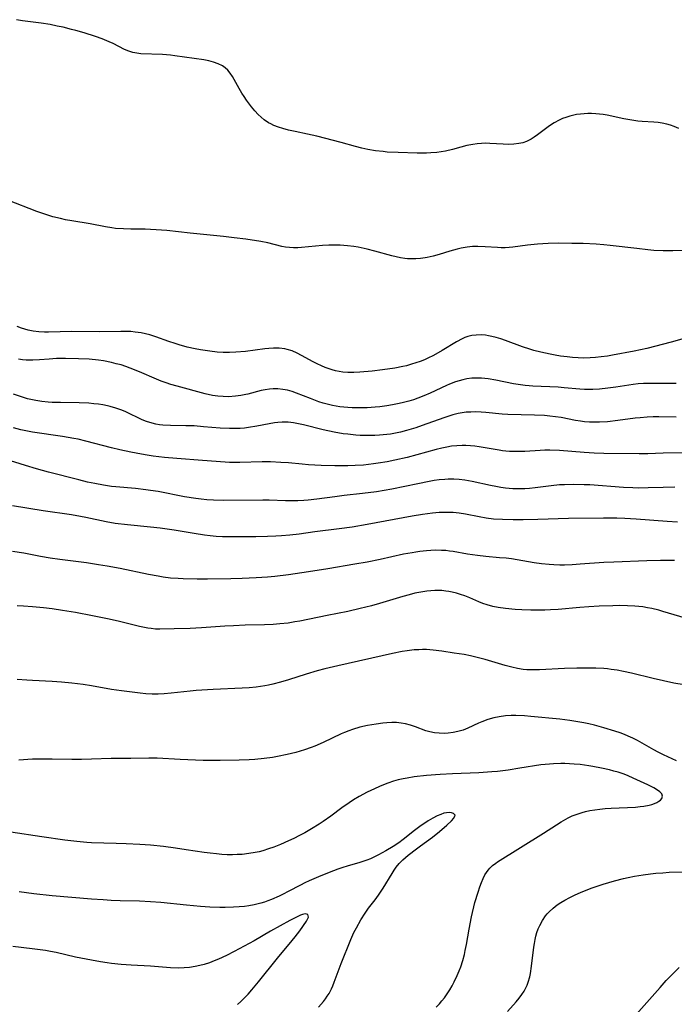
# Model space of a CAD drawing. Units: inches. Extents: x 2049221 to 2054574, y 221759 to 227123.
# Drawn here: x 2049892 to 2049992, y 222723 to 222873 of the extents above; entities that cross this region are included whole.
import ezdxf

# ---------------------------------------------------------------- set-up
doc = ezdxf.new("R2010")
doc.units = ezdxf.units.IN
doc.header["$MEASUREMENT"] = 0
doc.layers.add('c_15_T13S_R18E', color=225, linetype='Continuous')

msp = doc.modelspace()

# ---------------------------------------------------------------- linework, layer by layer
at = {"layer": 'c_15_T13S_R18E'}
for points, elevation in [([(2049992.44, 222817.64), (2049991.79, 222817.62), (2049991.15, 222817.62), (2049989.12, 222817.66), (2049988.29, 222817.66), (2049987.44, 222817.63), (2049986.66, 222817.57), (2049985.88, 222817.47), (2049983.25, 222817.07), (2049982.03, 222816.91), (2049980.74, 222816.79), (2049979.74, 222816.74), (2049979.09, 222816.74), (2049978.44, 222816.75), (2049977.75, 222816.79), (2049975.38, 222817), (2049974.47, 222817.06), (2049970.61, 222817.22), (2049970.03, 222817.26), (2049969.44, 222817.32), (2049968.36, 222817.47), (2049967.66, 222817.59), (2049964.97, 222818.14), (2049963.81, 222818.33), (2049962.8, 222818.44), (2049962.06, 222818.47), (2049961.33, 222818.44), (2049960.53, 222818.35), (2049959.94, 222818.22), (2049959.36, 222818.07), (2049958.8, 222817.88), (2049957.91, 222817.54), (2049957.47, 222817.35), (2049954.96, 222816.18), (2049953.99, 222815.75), (2049953.11, 222815.41), (2049952.43, 222815.17), (2049951.74, 222814.96), (2049950.71, 222814.69), (2049949.97, 222814.52), (2049949.23, 222814.38), (2049948.39, 222814.24), (2049947.3, 222814.09), (2049946.59, 222814.02), (2049945.4, 222813.94), (2049944.74, 222813.91), (2049943.78, 222813.91), (2049943.11, 222813.93), (2049942.43, 222813.97), (2049941.21, 222814.1), (2049940.1, 222814.29), (2049939.51, 222814.42), (2049938.68, 222814.65), (2049938.03, 222814.86), (2049936.74, 222815.33), (2049934.64, 222816.17), (2049933.96, 222816.41), (2049933.27, 222816.6), (2049932.52, 222816.75), (2049931.78, 222816.83), (2049931.04, 222816.84), (2049930.52, 222816.8), (2049929.87, 222816.7), (2049929.23, 222816.56), (2049927.22, 222816.02), (2049926.91, 222815.94), (2049926.12, 222815.79), (2049925.32, 222815.69), (2049924.25, 222815.62), (2049923.43, 222815.64), (2049922.62, 222815.71), (2049921.81, 222815.83), (2049920.69, 222816.07), (2049916.44, 222817.22), (2049915.49, 222817.49), (2049914.77, 222817.72), (2049914.02, 222818), (2049913.28, 222818.29), (2049910.7, 222819.41), (2049909.3, 222819.99), (2049908.62, 222820.23), (2049907.9, 222820.46), (2049907.18, 222820.66), (2049906.45, 222820.84), (2049905.23, 222821.07), (2049904.45, 222821.19), (2049903.06, 222821.33), (2049901.44, 222821.41), (2049899.47, 222821.45), (2049898.06, 222821.43), (2049896.95, 222821.37), (2049895.48, 222821.24), (2049894.46, 222821.18), (2049894.07, 222821.17), (2049893.47, 222821.19), (2049892.88, 222821.25), (2049892.3, 222821.35)], 938), ([(2049994.68, 222781.65), (2049990.4, 222782.93), (2049989.8, 222783.09), (2049988.71, 222783.35), (2049988.04, 222783.48), (2049987.36, 222783.6), (2049986.75, 222783.67), (2049986.15, 222783.73), (2049985.03, 222783.79), (2049983.75, 222783.81), (2049982.78, 222783.8), (2049980.7, 222783.73), (2049979.14, 222783.64), (2049977.76, 222783.53), (2049974.45, 222783.22), (2049973.31, 222783.15), (2049972.4, 222783.11), (2049971.61, 222783.09), (2049970.31, 222783.1), (2049968.92, 222783.15), (2049967.93, 222783.22), (2049966.46, 222783.36), (2049965.34, 222783.52), (2049964.53, 222783.67), (2049963.63, 222783.91), (2049963.01, 222784.12), (2049962.4, 222784.37), (2049961.03, 222784.97), (2049960.23, 222785.29), (2049959.61, 222785.5), (2049958.97, 222785.69), (2049958.33, 222785.85), (2049957.83, 222785.95), (2049957.33, 222786.03), (2049956.72, 222786.09), (2049956.1, 222786.11), (2049955.69, 222786.11), (2049955.07, 222786.08), (2049954.45, 222786.02), (2049953.54, 222785.87), (2049952.64, 222785.68), (2049951.75, 222785.46), (2049950.78, 222785.19), (2049947.24, 222784.12), (2049946.05, 222783.78), (2049944.32, 222783.35), (2049942.42, 222782.93), (2049939.29, 222782.29), (2049935.14, 222781.46), (2049934.35, 222781.32), (2049933.37, 222781.16), (2049932.08, 222781.01), (2049931.07, 222780.93), (2049929.75, 222780.87), (2049926.78, 222780.81), (2049925.04, 222780.75), (2049923.69, 222780.67), (2049920.15, 222780.42), (2049918.41, 222780.32), (2049916.01, 222780.25), (2049913.8, 222780.22), (2049913.15, 222780.24), (2049912.48, 222780.3), (2049911.97, 222780.37), (2049911.46, 222780.46), (2049910.71, 222780.62), (2049907.67, 222781.37), (2049906.09, 222781.74), (2049903.54, 222782.27), (2049900.98, 222782.74), (2049898.99, 222783.07), (2049897.4, 222783.3), (2049896.08, 222783.46), (2049894.41, 222783.62), (2049893.06, 222783.72), (2049892.09, 222783.77)], 926), ([(2049955.88, 222722.65), (2049956.37, 222723.16), (2049956.76, 222723.6), (2049957.13, 222724.06), (2049957.68, 222724.82), (2049957.97, 222725.28), (2049958.31, 222725.88), (2049958.63, 222726.49), (2049959.1, 222727.48), (2049959.4, 222728.2), (2049959.62, 222728.8), (2049959.92, 222729.74), (2049960.17, 222730.69), (2049960.31, 222731.3), (2049960.48, 222732.17), (2049960.89, 222734.53), (2049961.27, 222736.4), (2049961.79, 222738.57), (2049962.25, 222740.17), (2049962.52, 222740.99), (2049962.76, 222741.64), (2049963.03, 222742.26), (2049963.3, 222742.78), (2049963.52, 222743.15), (2049963.78, 222743.5), (2049964.07, 222743.84), (2049964.48, 222744.22), (2049964.94, 222744.57), (2049965.24, 222744.78), (2049972.24, 222749.14), (2049974.19, 222750.42), (2049974.89, 222750.87), (2049975.62, 222751.28), (2049976, 222751.48), (2049976.61, 222751.77), (2049977.36, 222752.06), (2049978.13, 222752.31), (2049978.62, 222752.44), (2049979.28, 222752.58), (2049980.03, 222752.71), (2049980.78, 222752.81), (2049981.61, 222752.89), (2049982.5, 222752.95), (2049986.23, 222753.12), (2049986.93, 222753.19), (2049987.51, 222753.26), (2049988.32, 222753.42), (2049988.73, 222753.53), (2049989.1, 222753.66), (2049989.47, 222753.82), (2049989.79, 222754), (2049990.05, 222754.2), (2049990.24, 222754.41), (2049990.34, 222754.77), (2049990.23, 222755.14), (2049989.92, 222755.46), (2049989.43, 222755.81), (2049989, 222756.05), (2049988.11, 222756.51), (2049985.88, 222757.55), (2049985.1, 222757.89), (2049984.52, 222758.11), (2049983.58, 222758.42), (2049982.93, 222758.61), (2049982.27, 222758.78), (2049981.07, 222759.05), (2049979.71, 222759.31), (2049979.12, 222759.41), (2049977.8, 222759.59), (2049976.91, 222759.67), (2049976.2, 222759.72), (2049975.49, 222759.75), (2049974.85, 222759.75), (2049973.77, 222759.72), (2049973.13, 222759.68), (2049971.8, 222759.54), (2049968.64, 222759.03), (2049966.83, 222758.76), (2049965.21, 222758.56), (2049964.35, 222758.48), (2049962.38, 222758.34), (2049958.39, 222758.18), (2049956.49, 222758.08), (2049954.4, 222757.91), (2049952.54, 222757.71), (2049951.44, 222757.54), (2049950.88, 222757.43), (2049950.12, 222757.26), (2049949.37, 222757.05), (2049948.51, 222756.77), (2049947.88, 222756.53), (2049947.25, 222756.27), (2049946.5, 222755.92), (2049945.4, 222755.38), (2049944.14, 222754.71), (2049943.29, 222754.22), (2049942.61, 222753.78), (2049941.53, 222753.02), (2049939.83, 222751.76), (2049938.69, 222750.94), (2049938.07, 222750.53), (2049936.92, 222749.81), (2049935.9, 222749.22), (2049935.06, 222748.77), (2049934.2, 222748.34), (2049933.4, 222747.96), (2049932.16, 222747.41), (2049931.16, 222747.02), (2049930.36, 222746.74), (2049929.48, 222746.47), (2049928.92, 222746.33), (2049928.32, 222746.19), (2049927.38, 222746.04), (2049926.32, 222745.92), (2049925.6, 222745.88), (2049924.87, 222745.86), (2049924.04, 222745.87), (2049923.24, 222745.91), (2049922.43, 222745.98), (2049921.45, 222746.08), (2049920.54, 222746.2), (2049917.84, 222746.63), (2049916.21, 222746.86), (2049914.39, 222747.1), (2049912.4, 222747.31), (2049910.75, 222747.43), (2049908.69, 222747.53), (2049907.14, 222747.58), (2049903.42, 222747.69), (2049902.67, 222747.73), (2049901.17, 222747.86), (2049899.32, 222748.08), (2049895.83, 222748.58), (2049891.12, 222749.32)], 920), ([(2049925.64, 222723.06), (2049926.14, 222723.51), (2049926.7, 222724.06), (2049927.24, 222724.62), (2049927.84, 222725.3), (2049928.82, 222726.49), (2049931.71, 222730.11), (2049933.96, 222732.81), (2049934.41, 222733.37), (2049935.1, 222734.28), (2049936.12, 222735.77), (2049936.27, 222736.03), (2049936.42, 222736.36), (2049936.32, 222736.77), (2049935.93, 222736.86), (2049935.55, 222736.77), (2049935.22, 222736.65), (2049933.59, 222735.83), (2049930.68, 222734.24), (2049928.15, 222732.77), (2049925.14, 222731.13), (2049923.96, 222730.52), (2049922.76, 222729.96), (2049922.08, 222729.68), (2049921.39, 222729.42), (2049920.58, 222729.16), (2049919.88, 222728.98), (2049919.18, 222728.82), (2049918.33, 222728.69), (2049917.49, 222728.62), (2049916.65, 222728.61), (2049915.45, 222728.65), (2049912.41, 222728.9), (2049909.42, 222729.06), (2049907.91, 222729.15), (2049906.45, 222729.3), (2049905.81, 222729.38), (2049904.75, 222729.55), (2049903.41, 222729.79), (2049900.97, 222730.27), (2049898.02, 222730.95), (2049897.15, 222731.12), (2049896.38, 222731.26), (2049894.39, 222731.55), (2049891.42, 222731.9)], 916)]:
    msp.add_lwpolyline(points, dxfattribs=dict(at, elevation=elevation))
for points in [[(2049992.84, 222856.46, 944), (2049992.11, 222856.77, 944), (2049991.55, 222856.98, 944), (2049990.98, 222857.16, 944), (2049990.29, 222857.31, 944), (2049989.66, 222857.39, 944), (2049989.02, 222857.45, 944), (2049987.23, 222857.55, 944), (2049986.58, 222857.61, 944), (2049985.66, 222857.73, 944), (2049984.47, 222857.93, 944), (2049981.94, 222858.49, 944), (2049981.31, 222858.6, 944), (2049980.75, 222858.67, 944), (2049980.19, 222858.73, 944), (2049979.53, 222858.76, 944), (2049978.98, 222858.76, 944), (2049978.43, 222858.73, 944), (2049977.85, 222858.68, 944), (2049977.27, 222858.6, 944), (2049976.84, 222858.51, 944), (2049976.23, 222858.36, 944), (2049975.63, 222858.18, 944), (2049975.12, 222857.98, 944), (2049974.62, 222857.75, 944), (2049973.87, 222857.34, 944), (2049973.15, 222856.87, 944), (2049971.3, 222855.51, 944), (2049970.82, 222855.17, 944), (2049970.33, 222854.86, 944), (2049969.62, 222854.51, 944), (2049969.1, 222854.32, 944), (2049968.48, 222854.17, 944), (2049967.69, 222854.07, 944), (2049966.89, 222854.04, 944), (2049966.09, 222854.07, 944), (2049964.03, 222854.22, 944), (2049963.4, 222854.24, 944), (2049962.78, 222854.21, 944), (2049962.11, 222854.15, 944), (2049961.44, 222854.06, 944), (2049960.54, 222853.88, 944), (2049959.63, 222853.65, 944), (2049958.37, 222853.3, 944), (2049957.28, 222853.04, 944), (2049956.62, 222852.92, 944), (2049955.96, 222852.84, 944), (2049955.06, 222852.76, 944), (2049954.39, 222852.73, 944), (2049953.01, 222852.73, 944), (2049950.12, 222852.81, 944), (2049948.43, 222852.9, 944), (2049947.79, 222852.96, 944), (2049946.65, 222853.09, 944), (2049945.47, 222853.28, 944), (2049944.56, 222853.48, 944), (2049943.61, 222853.72, 944), (2049941.4, 222854.33, 944), (2049937.72, 222855.29, 944), (2049936.31, 222855.61, 944), (2049934.42, 222856, 944), (2049933.42, 222856.23, 944), (2049932.54, 222856.46, 944), (2049931.85, 222856.69, 944), (2049931.17, 222856.96, 944), (2049930.7, 222857.18, 944), (2049930.36, 222857.36, 944), (2049929.69, 222857.8, 944), (2049929.23, 222858.19, 944), (2049928.79, 222858.61, 944), (2049928.27, 222859.19, 944), (2049927.78, 222859.8, 944), (2049927.01, 222860.81, 944), (2049926.64, 222861.34, 944), (2049926.3, 222861.86, 944), (2049925.87, 222862.57, 944), (2049924.88, 222864.38, 944), (2049924.52, 222864.93, 944), (2049924.15, 222865.37, 944), (2049923.78, 222865.71, 944), (2049923.35, 222866.01, 944), (2049922.69, 222866.34, 944), (2049921.97, 222866.6, 944), (2049921.27, 222866.79, 944), (2049920.5, 222866.94, 944), (2049916.1, 222867.56, 944), (2049915.44, 222867.63, 944), (2049914.2, 222867.73, 944), (2049910.94, 222867.87, 944), (2049910.32, 222867.93, 944), (2049909.72, 222868.05, 944), (2049909.08, 222868.25, 944), (2049908.45, 222868.51, 944), (2049906.72, 222869.41, 944), (2049906.1, 222869.7, 944), (2049905.05, 222870.12, 944), (2049904, 222870.48, 944), (2049902.31, 222871.03, 944), (2049901.03, 222871.41, 944), (2049900.38, 222871.58, 944), (2049899.08, 222871.89, 944), (2049898.18, 222872.09, 944), (2049897.09, 222872.3, 944), (2049895.72, 222872.53, 944), (2049892.9, 222872.9, 944), (2049891.96, 222873.05, 944)], [(2049993.41, 222837.91, 942), (2049991.93, 222837.84, 942), (2049991.16, 222837.83, 942), (2049990.42, 222837.84, 942), (2049989, 222837.92, 942), (2049988.09, 222838, 942), (2049986.41, 222838.18, 942), (2049982.37, 222838.66, 942), (2049981.39, 222838.76, 942), (2049980.26, 222838.85, 942), (2049978.28, 222838.95, 942), (2049976.54, 222838.98, 942), (2049974.43, 222838.99, 942), (2049972.92, 222838.97, 942), (2049972.1, 222838.93, 942), (2049971.33, 222838.86, 942), (2049969.8, 222838.69, 942), (2049967.56, 222838.39, 942), (2049966.98, 222838.34, 942), (2049966.4, 222838.31, 942), (2049965.8, 222838.31, 942), (2049965.2, 222838.34, 942), (2049963.34, 222838.48, 942), (2049962.2, 222838.51, 942), (2049961.39, 222838.49, 942), (2049960.58, 222838.41, 942), (2049959.7, 222838.26, 942), (2049959.06, 222838.11, 942), (2049957.94, 222837.8, 942), (2049956.32, 222837.3, 942), (2049955.43, 222837.04, 942), (2049954.53, 222836.83, 942), (2049954.22, 222836.77, 942), (2049953.5, 222836.67, 942), (2049952.77, 222836.61, 942), (2049952.16, 222836.61, 942), (2049951.54, 222836.63, 942), (2049951.13, 222836.68, 942), (2049950.47, 222836.77, 942), (2049949.81, 222836.91, 942), (2049949.15, 222837.07, 942), (2049946.52, 222837.82, 942), (2049945.35, 222838.12, 942), (2049944.03, 222838.38, 942), (2049943.36, 222838.49, 942), (2049942.39, 222838.61, 942), (2049941.27, 222838.7, 942), (2049940.4, 222838.72, 942), (2049939.53, 222838.71, 942), (2049938.58, 222838.66, 942), (2049935.4, 222838.35, 942), (2049934.8, 222838.31, 942), (2049934.16, 222838.3, 942), (2049933.53, 222838.33, 942), (2049932.96, 222838.41, 942), (2049932.4, 222838.51, 942), (2049930.24, 222839.05, 942), (2049929.17, 222839.26, 942), (2049926.89, 222839.61, 942), (2049925.12, 222839.84, 942), (2049923.51, 222840.02, 942), (2049918.43, 222840.52, 942), (2049914.86, 222840.92, 942), (2049913.23, 222841.07, 942), (2049912.4, 222841.12, 942), (2049911.57, 222841.15, 942), (2049909.41, 222841.16, 942), (2049908.28, 222841.19, 942), (2049907.06, 222841.27, 942), (2049906.48, 222841.34, 942), (2049905.54, 222841.49, 942), (2049903.22, 222841.95, 942), (2049900.41, 222842.41, 942), (2049899.42, 222842.59, 942), (2049898.68, 222842.75, 942), (2049897.5, 222843.04, 942), (2049896.44, 222843.36, 942), (2049895.09, 222843.84, 942), (2049890.66, 222845.54, 942)], [(2049993.26, 222824.37, 940), (2049991.66, 222823.91, 940), (2049987.96, 222822.95, 940), (2049986.04, 222822.54, 940), (2049982.71, 222821.93, 940), (2049981.98, 222821.81, 940), (2049980.98, 222821.68, 940), (2049980.16, 222821.6, 940), (2049979.33, 222821.54, 940), (2049978.3, 222821.52, 940), (2049977.48, 222821.54, 940), (2049976.66, 222821.6, 940), (2049975.84, 222821.68, 940), (2049974.82, 222821.81, 940), (2049974.02, 222821.94, 940), (2049973.22, 222822.09, 940), (2049971.81, 222822.41, 940), (2049970.76, 222822.68, 940), (2049970.12, 222822.87, 940), (2049969, 222823.24, 940), (2049966.42, 222824.17, 940), (2049965.71, 222824.42, 940), (2049965.03, 222824.63, 940), (2049964.35, 222824.81, 940), (2049963.86, 222824.91, 940), (2049963.37, 222824.99, 940), (2049962.71, 222825.04, 940), (2049961.97, 222825.02, 940), (2049961.33, 222824.93, 940), (2049960.7, 222824.78, 940), (2049960.25, 222824.63, 940), (2049959.82, 222824.44, 940), (2049959, 222824, 940), (2049956.79, 222822.65, 940), (2049955.46, 222821.91, 940), (2049954.59, 222821.49, 940), (2049954.08, 222821.26, 940), (2049953.44, 222821.01, 940), (2049952.8, 222820.78, 940), (2049952.15, 222820.57, 940), (2049951.34, 222820.35, 940), (2049950.78, 222820.22, 940), (2049949.59, 222819.99, 940), (2049947.71, 222819.72, 940), (2049946.14, 222819.53, 940), (2049944.25, 222819.36, 940), (2049943.33, 222819.31, 940), (2049942.44, 222819.32, 940), (2049941.65, 222819.39, 940), (2049941.09, 222819.47, 940), (2049940.54, 222819.58, 940), (2049940.06, 222819.71, 940), (2049939.59, 222819.85, 940), (2049938.99, 222820.07, 940), (2049938.4, 222820.32, 940), (2049937.77, 222820.62, 940), (2049937.15, 222820.94, 940), (2049935.38, 222821.92, 940), (2049934.71, 222822.27, 940), (2049933.95, 222822.59, 940), (2049933.18, 222822.83, 940), (2049932.83, 222822.91, 940), (2049931.98, 222823, 940), (2049931.12, 222823.02, 940), (2049930.39, 222822.98, 940), (2049929.78, 222822.92, 940), (2049926.86, 222822.53, 940), (2049925.39, 222822.4, 940), (2049924.42, 222822.37, 940), (2049923.47, 222822.38, 940), (2049922.52, 222822.43, 940), (2049921.44, 222822.54, 940), (2049919.99, 222822.76, 940), (2049919.19, 222822.91, 940), (2049917.95, 222823.19, 940), (2049916.77, 222823.52, 940), (2049916.12, 222823.72, 940), (2049915.19, 222824.04, 940), (2049913.19, 222824.77, 940), (2049912.27, 222825.06, 940), (2049911.62, 222825.22, 940), (2049910.97, 222825.35, 940), (2049910.05, 222825.48, 940), (2049909.38, 222825.54, 940), (2049908.64, 222825.57, 940), (2049907.89, 222825.57, 940), (2049904.66, 222825.52, 940), (2049900.41, 222825.54, 940), (2049896.85, 222825.47, 940), (2049896.27, 222825.48, 940), (2049895.39, 222825.52, 940), (2049894.51, 222825.62, 940), (2049893.75, 222825.78, 940), (2049892.77, 222826.07, 940), (2049892.1, 222826.3, 940)], [(2049992.41, 222812.51, 936), (2049989.79, 222812.56, 936), (2049988.91, 222812.55, 936), (2049988.03, 222812.51, 936), (2049986.92, 222812.42, 936), (2049986.17, 222812.34, 936), (2049983.55, 222811.99, 936), (2049981.96, 222811.82, 936), (2049980.75, 222811.75, 936), (2049979.99, 222811.74, 936), (2049979.24, 222811.76, 936), (2049978.48, 222811.82, 936), (2049977.84, 222811.9, 936), (2049977.1, 222812.02, 936), (2049974.89, 222812.44, 936), (2049974.03, 222812.57, 936), (2049973.17, 222812.68, 936), (2049972.38, 222812.76, 936), (2049970.86, 222812.84, 936), (2049966.81, 222812.93, 936), (2049965.95, 222812.98, 936), (2049963.42, 222813.21, 936), (2049962.73, 222813.26, 936), (2049961.86, 222813.3, 936), (2049961.16, 222813.29, 936), (2049960.47, 222813.25, 936), (2049959.84, 222813.16, 936), (2049959.22, 222813.05, 936), (2049958.43, 222812.86, 936), (2049957.95, 222812.72, 936), (2049957.03, 222812.43, 936), (2049953.73, 222811.22, 936), (2049952.78, 222810.89, 936), (2049952.07, 222810.66, 936), (2049951.35, 222810.46, 936), (2049950.46, 222810.24, 936), (2049949.7, 222810.07, 936), (2049948.93, 222809.94, 936), (2049948.37, 222809.86, 936), (2049947.25, 222809.76, 936), (2049946.55, 222809.72, 936), (2049945.84, 222809.71, 936), (2049944.96, 222809.71, 936), (2049944.3, 222809.74, 936), (2049943.64, 222809.78, 936), (2049942.43, 222809.9, 936), (2049941.74, 222809.99, 936), (2049940.36, 222810.22, 936), (2049938.7, 222810.57, 936), (2049935.69, 222811.33, 936), (2049934.92, 222811.5, 936), (2049934.15, 222811.64, 936), (2049933.36, 222811.73, 936), (2049933.07, 222811.75, 936), (2049932.43, 222811.75, 936), (2049931.79, 222811.71, 936), (2049931.26, 222811.65, 936), (2049930.44, 222811.52, 936), (2049928.58, 222811.15, 936), (2049927.33, 222810.94, 936), (2049926.7, 222810.86, 936), (2049926.06, 222810.81, 936), (2049925.05, 222810.77, 936), (2049924.41, 222810.78, 936), (2049922.99, 222810.85, 936), (2049920.47, 222811.06, 936), (2049919.05, 222811.17, 936), (2049917.76, 222811.2, 936), (2049915.44, 222811.22, 936), (2049914.28, 222811.29, 936), (2049913.77, 222811.35, 936), (2049913.19, 222811.45, 936), (2049912.62, 222811.58, 936), (2049911.76, 222811.85, 936), (2049911.13, 222812.11, 936), (2049910.51, 222812.39, 936), (2049909.25, 222813.02, 936), (2049908.64, 222813.3, 936), (2049908.03, 222813.57, 936), (2049907.13, 222813.9, 936), (2049906.26, 222814.15, 936), (2049905.83, 222814.26, 936), (2049905.15, 222814.38, 936), (2049904.47, 222814.48, 936), (2049903.78, 222814.56, 936), (2049903.01, 222814.62, 936), (2049901.53, 222814.69, 936), (2049898.69, 222814.73, 936), (2049897.43, 222814.77, 936), (2049896.8, 222814.81, 936), (2049895.85, 222814.91, 936), (2049894.91, 222815.05, 936), (2049894.16, 222815.2, 936), (2049893.65, 222815.32, 936), (2049892.58, 222815.64, 936), (2049891.51, 222815.99, 936)], [(2049994.24, 222807.08, 934), (2049990.42, 222807.02, 934), (2049988.09, 222806.95, 934), (2049986.8, 222806.94, 934), (2049981.41, 222807, 934), (2049979.96, 222807.05, 934), (2049978.42, 222807.13, 934), (2049974.67, 222807.42, 934), (2049973.17, 222807.48, 934), (2049972.43, 222807.48, 934), (2049971.72, 222807.45, 934), (2049969.4, 222807.3, 934), (2049968.61, 222807.27, 934), (2049967.84, 222807.26, 934), (2049967.07, 222807.28, 934), (2049966.48, 222807.33, 934), (2049965.97, 222807.39, 934), (2049965.47, 222807.47, 934), (2049963.36, 222807.86, 934), (2049962.43, 222808.01, 934), (2049961.76, 222808.09, 934), (2049961.09, 222808.16, 934), (2049960.4, 222808.19, 934), (2049959.82, 222808.19, 934), (2049959.01, 222808.16, 934), (2049958.2, 222808.07, 934), (2049957.48, 222807.96, 934), (2049956.73, 222807.8, 934), (2049955.9, 222807.6, 934), (2049952.94, 222806.77, 934), (2049951.46, 222806.38, 934), (2049949.57, 222805.95, 934), (2049948.4, 222805.72, 934), (2049947.04, 222805.48, 934), (2049946.32, 222805.38, 934), (2049944.84, 222805.21, 934), (2049943.53, 222805.13, 934), (2049942.41, 222805.1, 934), (2049940.45, 222805.11, 934), (2049938.38, 222805.16, 934), (2049936.43, 222805.26, 934), (2049935.48, 222805.34, 934), (2049933.4, 222805.54, 934), (2049932.22, 222805.63, 934), (2049930.65, 222805.69, 934), (2049929.4, 222805.7, 934), (2049925.98, 222805.6, 934), (2049924.43, 222805.62, 934), (2049923.73, 222805.65, 934), (2049920.31, 222805.93, 934), (2049916.38, 222806.21, 934), (2049914.51, 222806.39, 934), (2049912.81, 222806.59, 934), (2049911.88, 222806.73, 934), (2049911.02, 222806.87, 934), (2049909.41, 222807.16, 934), (2049907.73, 222807.53, 934), (2049906.44, 222807.83, 934), (2049902.53, 222808.87, 934), (2049901.36, 222809.14, 934), (2049900.72, 222809.28, 934), (2049899, 222809.59, 934), (2049894.44, 222810.25, 934), (2049893.39, 222810.44, 934), (2049892.63, 222810.6, 934), (2049891.53, 222810.89, 934)], [(2049992.22, 222801.85, 932), (2049990.43, 222801.82, 932), (2049988.14, 222801.73, 932), (2049986.69, 222801.72, 932), (2049985.84, 222801.75, 932), (2049984.41, 222801.82, 932), (2049979.3, 222802.19, 932), (2049978.41, 222802.23, 932), (2049976.84, 222802.26, 932), (2049975.43, 222802.23, 932), (2049974.68, 222802.18, 932), (2049973.38, 222802.05, 932), (2049970.96, 222801.75, 932), (2049970.09, 222801.65, 932), (2049969.38, 222801.61, 932), (2049968.3, 222801.59, 932), (2049967.55, 222801.62, 932), (2049966.99, 222801.66, 932), (2049966.44, 222801.72, 932), (2049965.71, 222801.82, 932), (2049964.99, 222801.94, 932), (2049964.16, 222802.11, 932), (2049961.37, 222802.73, 932), (2049960.24, 222802.92, 932), (2049959.4, 222803.01, 932), (2049958.57, 222803.06, 932), (2049957.73, 222803.06, 932), (2049957.2, 222803.03, 932), (2049956.32, 222802.95, 932), (2049955.57, 222802.84, 932), (2049954.81, 222802.72, 932), (2049953.08, 222802.38, 932), (2049949.12, 222801.55, 932), (2049946.8, 222801.15, 932), (2049944.66, 222800.87, 932), (2049941.89, 222800.57, 932), (2049940.46, 222800.4, 932), (2049937.72, 222800.01, 932), (2049936.38, 222799.85, 932), (2049935.75, 222799.81, 932), (2049934.82, 222799.77, 932), (2049933.89, 222799.77, 932), (2049932.95, 222799.78, 932), (2049930.45, 222799.86, 932), (2049929.47, 222799.87, 932), (2049923.45, 222799.83, 932), (2049921.98, 222799.85, 932), (2049920.94, 222799.92, 932), (2049920.11, 222800.01, 932), (2049919.28, 222800.12, 932), (2049917.57, 222800.4, 932), (2049913.54, 222801.17, 932), (2049912.38, 222801.36, 932), (2049911.67, 222801.46, 932), (2049910.1, 222801.64, 932), (2049907.13, 222801.89, 932), (2049906.44, 222801.96, 932), (2049905.21, 222802.14, 932), (2049903.93, 222802.39, 932), (2049902.82, 222802.63, 932), (2049901.47, 222802.96, 932), (2049896.86, 222804.15, 932), (2049895.05, 222804.63, 932), (2049893.35, 222805.13, 932), (2049887.09, 222807.09, 932)], [(2049992.63, 222796.52, 930), (2049991.05, 222796.61, 930), (2049986.35, 222796.98, 930), (2049984.62, 222797.07, 930), (2049983.4, 222797.11, 930), (2049981.34, 222797.13, 930), (2049976.02, 222797.08, 930), (2049971.34, 222796.92, 930), (2049969.11, 222796.87, 930), (2049967.61, 222796.86, 930), (2049965.97, 222796.9, 930), (2049964.61, 222797, 930), (2049963.49, 222797.14, 930), (2049962.44, 222797.33, 930), (2049960.34, 222797.74, 930), (2049959.36, 222797.88, 930), (2049958.45, 222797.97, 930), (2049957.93, 222798, 930), (2049956.88, 222798, 930), (2049956.35, 222797.98, 930), (2049955.32, 222797.9, 930), (2049953.82, 222797.7, 930), (2049952.23, 222797.42, 930), (2049945.4, 222796.14, 930), (2049943.09, 222795.76, 930), (2049941.11, 222795.49, 930), (2049937.4, 222795.03, 930), (2049935, 222794.71, 930), (2049933.59, 222794.54, 930), (2049932.35, 222794.43, 930), (2049931.47, 222794.38, 930), (2049930.22, 222794.33, 930), (2049928.44, 222794.28, 930), (2049925.43, 222794.26, 930), (2049923.36, 222794.3, 930), (2049922.41, 222794.35, 930), (2049921.45, 222794.43, 930), (2049920.61, 222794.53, 930), (2049919.01, 222794.78, 930), (2049915.98, 222795.29, 930), (2049913.86, 222795.59, 930), (2049912.4, 222795.75, 930), (2049908.89, 222796.09, 930), (2049907.01, 222796.32, 930), (2049905.62, 222796.55, 930), (2049902.55, 222797.22, 930), (2049901.73, 222797.38, 930), (2049900.38, 222797.62, 930), (2049896.02, 222798.24, 930), (2049891.4, 222799.01, 930)], [(2049992.18, 222790.66, 928), (2049990.81, 222790.69, 928), (2049990.03, 222790.69, 928), (2049987.96, 222790.64, 928), (2049982.91, 222790.44, 928), (2049981.42, 222790.36, 928), (2049977.83, 222790.1, 928), (2049976.58, 222790.03, 928), (2049975.41, 222789.99, 928), (2049974.72, 222789.98, 928), (2049973.78, 222790.01, 928), (2049973.11, 222790.05, 928), (2049971.91, 222790.17, 928), (2049970.81, 222790.33, 928), (2049968.19, 222790.79, 928), (2049967.37, 222790.91, 928), (2049966.54, 222791.02, 928), (2049965.54, 222791.11, 928), (2049963.42, 222791.28, 928), (2049962.15, 222791.42, 928), (2049960.67, 222791.64, 928), (2049958.46, 222792.04, 928), (2049957.91, 222792.12, 928), (2049957.35, 222792.18, 928), (2049956.7, 222792.22, 928), (2049955.73, 222792.24, 928), (2049955.08, 222792.21, 928), (2049954.42, 222792.17, 928), (2049953.37, 222792.05, 928), (2049952.8, 222791.97, 928), (2049952.22, 222791.87, 928), (2049950.92, 222791.62, 928), (2049947.36, 222790.83, 928), (2049945.4, 222790.45, 928), (2049943.48, 222790.11, 928), (2049939.41, 222789.43, 928), (2049936.42, 222788.95, 928), (2049933.42, 222788.52, 928), (2049931.32, 222788.25, 928), (2049930.21, 222788.13, 928), (2049928.45, 222788.02, 928), (2049926.36, 222787.93, 928), (2049924.63, 222787.88, 928), (2049921.09, 222787.83, 928), (2049919.5, 222787.84, 928), (2049917.37, 222787.89, 928), (2049916.6, 222787.92, 928), (2049915.44, 222788.01, 928), (2049914.32, 222788.15, 928), (2049913.54, 222788.27, 928), (2049912.08, 222788.54, 928), (2049907.75, 222789.45, 928), (2049905.81, 222789.81, 928), (2049904.46, 222790.04, 928), (2049902.63, 222790.31, 928), (2049898.56, 222790.83, 928), (2049897.1, 222791.04, 928), (2049895.63, 222791.3, 928), (2049893.09, 222791.79, 928), (2049891.39, 222792.06, 928)], [(2049994.9, 222771.56, 924), (2049992.09, 222772.02, 924), (2049990.49, 222772.33, 924), (2049988.92, 222772.69, 924), (2049985.63, 222773.52, 924), (2049984.38, 222773.79, 924), (2049983.45, 222773.96, 924), (2049982.51, 222774.1, 924), (2049981.95, 222774.16, 924), (2049981.39, 222774.21, 924), (2049980.18, 222774.28, 924), (2049978.41, 222774.3, 924), (2049977.29, 222774.28, 924), (2049975.42, 222774.23, 924), (2049971.59, 222774.05, 924), (2049970.65, 222774.02, 924), (2049969.71, 222774.04, 924), (2049969.12, 222774.1, 924), (2049968.26, 222774.23, 924), (2049967.41, 222774.42, 924), (2049966.4, 222774.7, 924), (2049963.35, 222775.59, 924), (2049962.31, 222775.86, 924), (2049961.1, 222776.14, 924), (2049960.12, 222776.34, 924), (2049958.6, 222776.59, 924), (2049956.75, 222776.87, 924), (2049955.43, 222777.03, 924), (2049954.39, 222777.1, 924), (2049953.81, 222777.11, 924), (2049953.24, 222777.09, 924), (2049952.55, 222777.05, 924), (2049951.44, 222776.92, 924), (2049950.7, 222776.8, 924), (2049949.22, 222776.51, 924), (2049940.93, 222774.66, 924), (2049938.95, 222774.18, 924), (2049937.77, 222773.87, 924), (2049936.09, 222773.38, 924), (2049933.4, 222772.51, 924), (2049932.2, 222772.14, 924), (2049931.03, 222771.82, 924), (2049930.33, 222771.67, 924), (2049929.79, 222771.58, 924), (2049928.48, 222771.41, 924), (2049927.4, 222771.31, 924), (2049926.33, 222771.25, 924), (2049921.92, 222771.03, 924), (2049919.33, 222770.86, 924), (2049918.44, 222770.78, 924), (2049915.54, 222770.45, 924), (2049914.49, 222770.36, 924), (2049913.55, 222770.32, 924), (2049912.62, 222770.33, 924), (2049911.68, 222770.39, 924), (2049910.79, 222770.48, 924), (2049907.96, 222770.83, 924), (2049906.44, 222771.05, 924), (2049903.38, 222771.58, 924), (2049902.12, 222771.78, 924), (2049900.4, 222771.99, 924), (2049898.85, 222772.14, 924), (2049897.41, 222772.24, 924), (2049894.42, 222772.39, 924), (2049893.57, 222772.45, 924), (2049892.08, 222772.57, 924)], [(2049992.49, 222760.16, 922), (2049990.51, 222761.08, 922), (2049989.66, 222761.51, 922), (2049989.02, 222761.85, 922), (2049986.55, 222763.24, 922), (2049985.83, 222763.6, 922), (2049985.1, 222763.94, 922), (2049984.55, 222764.17, 922), (2049983.9, 222764.42, 922), (2049983.06, 222764.71, 922), (2049981.42, 222765.2, 922), (2049980, 222765.58, 922), (2049979.12, 222765.79, 922), (2049978.38, 222765.96, 922), (2049977.43, 222766.13, 922), (2049976.24, 222766.32, 922), (2049974.72, 222766.51, 922), (2049970.28, 222766.94, 922), (2049969.33, 222767.01, 922), (2049968, 222767.06, 922), (2049967.31, 222767.05, 922), (2049966.46, 222767, 922), (2049965.46, 222766.87, 922), (2049964.65, 222766.71, 922), (2049963.77, 222766.46, 922), (2049962.84, 222766.11, 922), (2049962.35, 222765.9, 922), (2049960.71, 222765.14, 922), (2049960.01, 222764.86, 922), (2049959.18, 222764.61, 922), (2049958.45, 222764.46, 922), (2049957.72, 222764.37, 922), (2049957.09, 222764.34, 922), (2049956.36, 222764.36, 922), (2049955.64, 222764.44, 922), (2049954.93, 222764.57, 922), (2049954.3, 222764.75, 922), (2049952.71, 222765.34, 922), (2049951.96, 222765.6, 922), (2049951.19, 222765.81, 922), (2049950.57, 222765.91, 922), (2049949.85, 222765.98, 922), (2049949.13, 222765.99, 922), (2049948.37, 222765.96, 922), (2049947.78, 222765.91, 922), (2049946.73, 222765.77, 922), (2049945.45, 222765.54, 922), (2049944.26, 222765.27, 922), (2049943.15, 222764.95, 922), (2049942.6, 222764.76, 922), (2049941.93, 222764.5, 922), (2049941.43, 222764.28, 922), (2049938.68, 222762.96, 922), (2049937.39, 222762.41, 922), (2049936.87, 222762.2, 922), (2049935.84, 222761.84, 922), (2049934.51, 222761.44, 922), (2049933.21, 222761.11, 922), (2049931.72, 222760.81, 922), (2049930.97, 222760.69, 922), (2049929.71, 222760.52, 922), (2049928.26, 222760.38, 922), (2049927.42, 222760.33, 922), (2049925.9, 222760.27, 922), (2049923, 222760.2, 922), (2049921.42, 222760.2, 922), (2049920.41, 222760.23, 922), (2049916.9, 222760.38, 922), (2049913.39, 222760.55, 922), (2049912.14, 222760.58, 922), (2049909.4, 222760.53, 922), (2049906.41, 222760.52, 922), (2049903.4, 222760.41, 922), (2049901.89, 222760.38, 922), (2049900.41, 222760.38, 922), (2049897.41, 222760.43, 922), (2049895.81, 222760.44, 922), (2049894.43, 222760.41, 922), (2049892.36, 222760.28, 922)], [(2049937.98, 222722.65, 918), (2049938.71, 222723.51, 918), (2049939.03, 222723.93, 918), (2049939.31, 222724.33, 918), (2049939.58, 222724.75, 918), (2049939.93, 222725.42, 918), (2049940.16, 222725.92, 918), (2049940.36, 222726.44, 918), (2049940.94, 222728.09, 918), (2049941.4, 222729.32, 918), (2049942.88, 222732.93, 918), (2049943.36, 222734, 918), (2049943.74, 222734.74, 918), (2049944.43, 222735.95, 918), (2049945.09, 222736.98, 918), (2049945.6, 222737.7, 918), (2049946.59, 222738.98, 918), (2049947.11, 222739.7, 918), (2049947.82, 222740.79, 918), (2049949.17, 222743.03, 918), (2049949.48, 222743.5, 918), (2049949.8, 222743.96, 918), (2049950.26, 222744.52, 918), (2049950.81, 222745.07, 918), (2049951.63, 222745.78, 918), (2049952.88, 222746.77, 918), (2049953.47, 222747.21, 918), (2049954.41, 222747.87, 918), (2049955.34, 222748.56, 918), (2049956.37, 222749.4, 918), (2049957.49, 222750.39, 918), (2049958.2, 222751.05, 918), (2049958.55, 222751.44, 918), (2049958.75, 222751.87, 918), (2049958.54, 222752.15, 918), (2049958.24, 222752.24, 918), (2049957.84, 222752.28, 918), (2049957.44, 222752.24, 918), (2049957.07, 222752.17, 918), (2049956.57, 222752.01, 918), (2049956.05, 222751.78, 918), (2049955.37, 222751.42, 918), (2049954.67, 222751.01, 918), (2049954.13, 222750.67, 918), (2049953.6, 222750.3, 918), (2049952.6, 222749.57, 918), (2049950.85, 222748.16, 918), (2049950.2, 222747.68, 918), (2049949.32, 222747.12, 918), (2049948.2, 222746.46, 918), (2049947.08, 222745.83, 918), (2049946.41, 222745.5, 918), (2049945.87, 222745.26, 918), (2049945.32, 222745.05, 918), (2049944.12, 222744.65, 918), (2049942.49, 222744.18, 918), (2049941.54, 222743.88, 918), (2049940.89, 222743.65, 918), (2049939.59, 222743.17, 918), (2049937.97, 222742.51, 918), (2049936.54, 222741.88, 918), (2049935.88, 222741.56, 918), (2049935.23, 222741.24, 918), (2049933.37, 222740.25, 918), (2049932.6, 222739.86, 918), (2049931.97, 222739.56, 918), (2049930.8, 222739.04, 918), (2049930.26, 222738.83, 918), (2049929.73, 222738.65, 918), (2049929.2, 222738.49, 918), (2049928.17, 222738.24, 918), (2049927.36, 222738.09, 918), (2049926.69, 222738, 918), (2049925.87, 222737.92, 918), (2049925.03, 222737.87, 918), (2049923.77, 222737.84, 918), (2049922.95, 222737.85, 918), (2049921.43, 222737.9, 918), (2049920.02, 222737.99, 918), (2049917.87, 222738.18, 918), (2049913.94, 222738.57, 918), (2049912.41, 222738.69, 918), (2049910.71, 222738.77, 918), (2049907.76, 222738.85, 918), (2049906.42, 222738.9, 918), (2049905.18, 222738.97, 918), (2049903.41, 222739.1, 918), (2049900.41, 222739.34, 918), (2049897.41, 222739.6, 918), (2049894.6, 222739.92, 918), (2049892.4, 222740.21, 918)], [(2049966.72, 222722.01, 922), (2049968.06, 222723.47, 922), (2049968.52, 222724.01, 922), (2049968.94, 222724.57, 922), (2049969.26, 222725.06, 922), (2049969.54, 222725.58, 922), (2049969.73, 222726.01, 922), (2049969.89, 222726.46, 922), (2049970.12, 222727.25, 922), (2049970.24, 222727.77, 922), (2049970.42, 222728.88, 922), (2049970.74, 222731.77, 922), (2049970.83, 222732.34, 922), (2049970.94, 222732.93, 922), (2049971.06, 222733.47, 922), (2049971.22, 222734.01, 922), (2049971.42, 222734.56, 922), (2049971.67, 222735.1, 922), (2049972.07, 222735.85, 922), (2049972.55, 222736.55, 922), (2049972.8, 222736.86, 922), (2049973.09, 222737.17, 922), (2049973.68, 222737.72, 922), (2049974.32, 222738.22, 922), (2049974.88, 222738.6, 922), (2049975.45, 222738.95, 922), (2049976.22, 222739.36, 922), (2049977.03, 222739.76, 922), (2049977.87, 222740.13, 922), (2049978.72, 222740.48, 922), (2049979.61, 222740.8, 922), (2049981.32, 222741.36, 922), (2049983.02, 222741.87, 922), (2049984.4, 222742.23, 922), (2049985.12, 222742.4, 922), (2049986.07, 222742.59, 922), (2049987.39, 222742.81, 922), (2049988.5, 222742.95, 922), (2049989.34, 222743.04, 922), (2049990.38, 222743.13, 922), (2049991.38, 222743.19, 922), (2049993.33, 222743.26, 922)], [(2049986.33, 222721.52, 924), (2049989.96, 222725.64, 924), (2049990.91, 222726.69, 924), (2049991.91, 222727.72, 924), (2049992.9, 222728.69, 924)]]:
    msp.add_polyline3d(points, dxfattribs=at)

doc.saveas('drawing.dxf')
